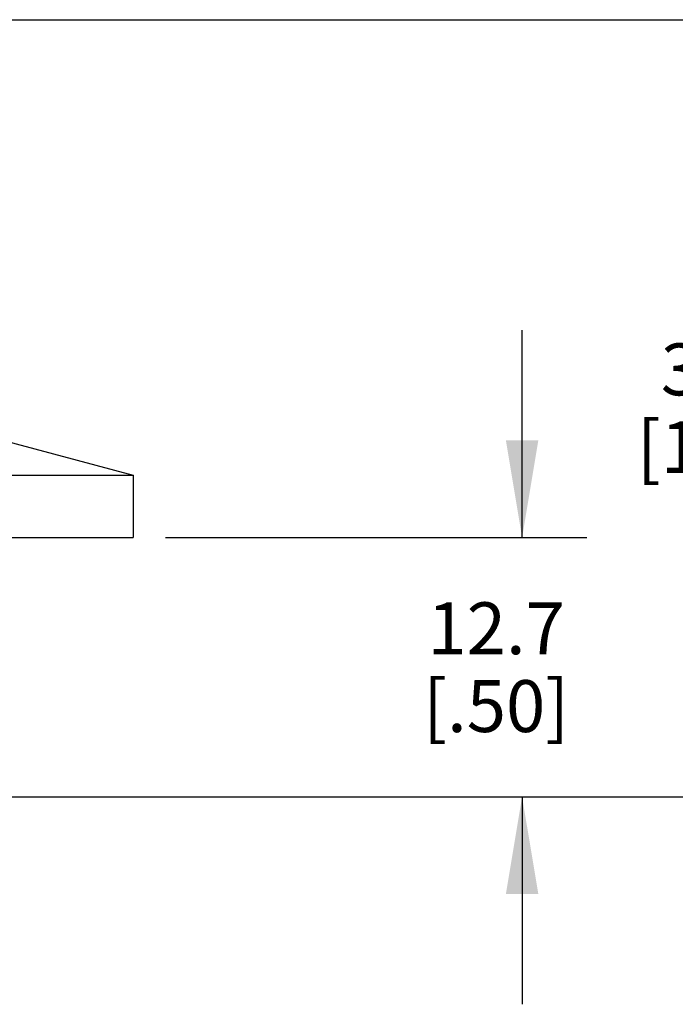
# Model space of a CAD drawing. Units: inches. Extents: x 0.4 to 16.6, y 0.6 to 10.4.
# Drawn here: x 5.1 to 6.4, y 7.2 to 9.1 of the extents above; entities that cross this region are included whole.
import ezdxf

# ---------------------------------------------------------------- set-up
doc = ezdxf.new("R2010")
doc.units = ezdxf.units.IN
doc.header["$LTSCALE"] = 0.935
doc.header["$MEASUREMENT"] = 0
doc.layers.get('0').update_dxf_attribs({"linetype": 'CONTINUOUS'})
doc.layers.add('AXIS', color=7, linetype='CONTINUOUS')
doc.layers.add('SCHEME_DIMS', color=7, linetype='CONTINUOUS')
doc.dimstyles.new('DIMSTYLE_4', dxfattribs={"dimtxt": 0.1, "dimasz": 0.1875, "dimexe": 0.125, "dimexo": 0.0625, "dimgap": 0.1, "dimtad": 0, "dimtih": 1, "dimtoh": 1, "dimdec": 1, "dimzin": 4, "dimdsep": 46, "dimtxsty": 'STANDARD', "dimblk": '_FILLED', "dimblk1": '_FILLED', "dimblk2": '_FILLED', "dimcen": 0.09, "dimadec": 0, "dimazin": 0, "dimtp": 0.1, "dimtm": 0.1, "dimtfac": 1, "dimtdec": 1, "dimtofl": 0, "dimtmove": 0, "dimatfit": 3, "dimldrblk": '_FILLED', "dimfxl": 1, "dimtolj": 1, "dimtzin": 4, "dimarcsym": 0})

# ---------------------------------------------------------------- blocks, each defined once
blk = doc.blocks.new('_FILLED')
at = {"color": 0, "linetype": 'BYBLOCK'}
blk.add_solid([(0, 0), (-1, 0.167), (-1, -0.167)], dxfattribs=at)
blk = doc.blocks.new('*D11')
at = {"layer": 'SCHEME_DIMS', "color": 7, "linetype": 'CONTINUOUS'}
for p, q in [((6.0632, 8.0601), (6.0632, 8.4601)), ((5.3757, 8.0601), (6.1882, 8.0601)), ((4.8321, 7.5601), (6.1882, 7.5601)), ((6.0632, 7.5601), (6.0632, 7.1601))]:
    blk.add_line(p, q, dxfattribs=at)
at = {"layer": 'SCHEME_DIMS', "color": 7, "linetype": 'CONTINUOUS', "xscale": 0.1875, "yscale": 0.1875, "zscale": 0.1875}
for p, rotation in [((6.0632, 8.0601), 270), ((6.0632, 7.5601), 90)]:
    blk.add_blockref('_FILLED', p, dxfattribs=dict(at, rotation=rotation))
at = {"layer": 'SCHEME_DIMS', "color": 7, "linetype": 'CONTINUOUS', "insert": (6.0132, 7.9351), "char_height": 0.1, "width": 0.5, "attachment_point": 2, "line_spacing_factor": 0.9}
blk.add_mtext('12.7\\P[.50]', dxfattribs=at)
blk = doc.blocks.new('*D12')
at = {"layer": 'SCHEME_DIMS', "color": 7, "linetype": 'CONTINUOUS'}
for p, q in [((5.0457, 9.0585), (6.6882, 9.0585)), ((6.5632, 9.0585), (6.5632, 8.5343)), ((6.5632, 7.5601), (6.5632, 8.0843)), ((4.8321, 7.5601), (6.6882, 7.5601))]:
    blk.add_line(p, q, dxfattribs=at)
at = {"layer": 'SCHEME_DIMS', "color": 7, "linetype": 'CONTINUOUS', "xscale": 0.1875, "yscale": 0.1875, "zscale": 0.1875}
for p, rotation in [((6.5632, 9.0585), 90), ((6.5632, 7.5601), 270)]:
    blk.add_blockref('_FILLED', p, dxfattribs=dict(at, rotation=rotation))
at = {"layer": 'SCHEME_DIMS', "color": 7, "linetype": 'CONTINUOUS', "insert": (6.4632, 8.4343), "char_height": 0.1, "width": 0.6, "attachment_point": 2, "line_spacing_factor": 0.9}
blk.add_mtext('38.1\\P[1.50]', dxfattribs=at)

msp = doc.modelspace()

# ---------------------------------------------------------------- linework, layer by layer
at = {"layer": 'AXIS', "color": 7, "linetype": 'CONTINUOUS'}
for p, q in [((4.9832, 8.2685), (5.3132, 8.1801)), ((3.1532, 8.1801), (5.3132, 8.1801)), ((5.3132, 8.1801), (5.3132, 8.0601)), ((3.1532, 8.0601), (5.3132, 8.0601))]:
    msp.add_line(p, q, dxfattribs=at)

# ---------------------------------------------------------------- dimensions: what is measured, and where the dimension line sits
at = {"layer": 'SCHEME_DIMS', "color": 7, "linetype": 'CONTINUOUS'}
for base, p1, p2, angle, picture, middle in [((6.5632, 9.0585), (4.7696, 7.5601), (4.9832, 9.0585), 90, '*D12', (6.5632, 8.3093)), ((6.0632, 7.5601), (5.3132, 8.0601), (4.7696, 7.5601), 270, '*D11', (6.0632, 7.8101))]:
    dim = msp.add_linear_dim(base=base, p1=p1, p2=p2, angle=angle, dimstyle='DIMSTYLE_4', dxfattribs=at)
    dim.commit()
    dim.dimension.update_dxf_attribs({"geometry": picture, "text_midpoint": middle, "dimtype": 160})

doc.saveas('drawing.dxf')
